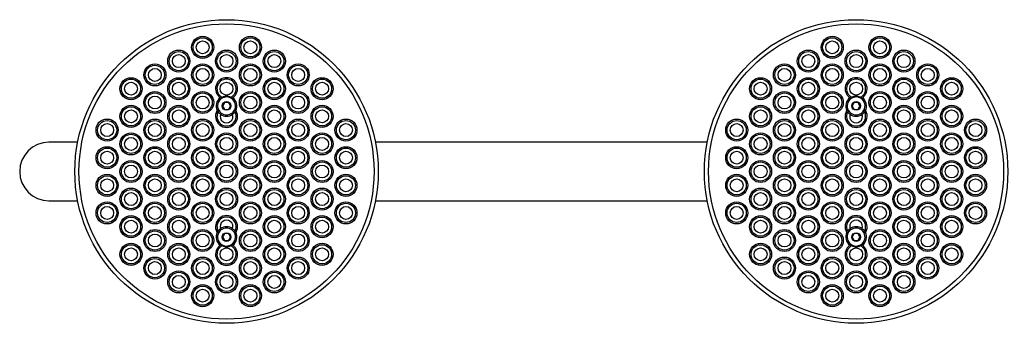
# Model space of a CAD drawing. Units: millimetres. Extents: x 212 to 5412, y 612 to 4636.
# Drawn here: x 1743 to 2457, y 2002 to 2222 of the extents above; entities that cross this region are included whole.
import ezdxf

# ---------------------------------------------------------------- set-up
doc = ezdxf.new("R2010")
doc.units = ezdxf.units.MM
doc.header["$LTSCALE"] = 50

msp = doc.modelspace()

# ---------------------------------------------------------------- linework, layer by layer
at = {"color": 7, "linetype": 'Continuous', "lineweight": 25}
for p, q in [((1887.94, 2165.65), (1888.15, 2165.47)), ((1890.07, 2165.74), (1888.86, 2165.09)), ((1896.18, 2165.09), (1894.97, 2165.74)), ((1896.9, 2165.47), (1897.1, 2165.65)), ((2344.51, 2165.65), (2344.72, 2165.47)), ((2346.64, 2165.74), (2345.43, 2165.09)), ((2352.75, 2165.09), (2351.54, 2165.74)), ((2353.47, 2165.47), (2353.67, 2165.65)), ((1886.85, 2156.54), (1887.61, 2155.46)), ((1890.96, 2162.01), (1889.75, 2159.91)), ((1889.75, 2159.51), (1890.96, 2157.41)), ((1893.73, 2162.21), (1891.31, 2162.21)), ((1891.31, 2157.21), (1893.73, 2157.21)), ((1895.29, 2159.91), (1894.08, 2162.01)), ((1894.08, 2157.41), (1895.29, 2159.51)), ((1897.43, 2155.46), (1898.19, 2156.54)), ((2343.42, 2156.54), (2344.18, 2155.46)), ((2347.53, 2162.01), (2346.32, 2159.91)), ((2346.32, 2159.51), (2347.53, 2157.41)), ((2350.3, 2162.21), (2347.88, 2162.21)), ((2347.88, 2157.21), (2350.3, 2157.21)), ((2351.86, 2159.91), (2350.65, 2162.01)), ((2350.65, 2157.41), (2351.86, 2159.51)), ((2354, 2155.46), (2354.76, 2156.54)), ((1886.21, 2155.1), (1885.53, 2156.1)), ((1899.51, 2156.1), (1898.83, 2155.1)), ((2342.78, 2155.1), (2342.1, 2156.1)), ((2356.08, 2156.1), (2355.4, 2155.1)), ((1784.58, 2133.41), (1763.71, 2133.41)), ((2241.15, 2133.41), (2000.46, 2133.41)), ((1763.71, 2091.01), (1784.58, 2091.01)), ((2000.46, 2091.01), (2241.15, 2091.01)), ((1885.53, 2068.32), (1886.21, 2069.33)), ((1887.61, 2068.97), (1886.85, 2067.89)), ((1890.96, 2067.01), (1889.75, 2064.91)), ((1889.75, 2064.51), (1890.96, 2062.41)), ((1893.73, 2067.21), (1891.31, 2067.21)), ((1895.29, 2064.91), (1894.08, 2067.01)), ((1894.08, 2062.41), (1895.29, 2064.51)), ((1898.19, 2067.89), (1897.43, 2068.97)), ((1898.83, 2069.33), (1899.51, 2068.32)), ((2342.1, 2068.32), (2342.78, 2069.33)), ((2344.18, 2068.97), (2343.42, 2067.89)), ((2347.53, 2067.01), (2346.32, 2064.91)), ((2346.32, 2064.51), (2347.53, 2062.41)), ((2350.3, 2067.21), (2347.88, 2067.21)), ((2351.86, 2064.91), (2350.65, 2067.01)), ((2350.65, 2062.41), (2351.86, 2064.51)), ((2354.76, 2067.89), (2354, 2068.97)), ((2355.4, 2069.33), (2356.08, 2068.32)), ((1888.15, 2058.96), (1887.94, 2058.77)), ((1888.86, 2059.34), (1890.07, 2058.69)), ((1891.31, 2062.21), (1893.73, 2062.21)), ((1894.97, 2058.69), (1896.18, 2059.34)), ((1897.1, 2058.77), (1896.9, 2058.96)), ((2344.72, 2058.96), (2344.51, 2058.77)), ((2345.43, 2059.34), (2346.64, 2058.69)), ((2347.88, 2062.21), (2350.3, 2062.21)), ((2351.54, 2058.69), (2352.75, 2059.34)), ((2353.67, 2058.77), (2353.47, 2058.96))]:
    msp.add_line(p, q, dxfattribs=at)
at = {"color": 7, "linetype": 'Continuous', "lineweight": 25, "flags": 128}
for points in [[(1886.21, 2155.1), (1886.37, 2155.27), (1886.55, 2155.41), (1886.74, 2155.53), (1886.95, 2155.6), (1887.15, 2155.63), (1887.33, 2155.62), (1887.49, 2155.56), (1887.61, 2155.46)], [(1888.08, 2153.67), (1888.19, 2153.83), (1888.31, 2153.98), (1888.41, 2154.12), (1888.5, 2154.24), (1888.57, 2154.34), (1888.63, 2154.42), (1888.66, 2154.46), (1888.67, 2154.48)], [(1896.96, 2153.67), (1896.85, 2153.83), (1896.74, 2153.98), (1896.63, 2154.12), (1896.54, 2154.24), (1896.47, 2154.34), (1896.42, 2154.42), (1896.38, 2154.46), (1896.37, 2154.48)], [(1897.43, 2155.46), (1897.56, 2155.56), (1897.71, 2155.62), (1897.9, 2155.63), (1898.09, 2155.6), (1898.3, 2155.53), (1898.5, 2155.41), (1898.68, 2155.27), (1898.83, 2155.1)], [(2342.78, 2155.1), (2342.94, 2155.27), (2343.12, 2155.41), (2343.32, 2155.53), (2343.52, 2155.6), (2343.72, 2155.63), (2343.9, 2155.62), (2344.06, 2155.56), (2344.18, 2155.46)], [(2344.65, 2153.67), (2344.77, 2153.83), (2344.88, 2153.98), (2344.98, 2154.12), (2345.07, 2154.24), (2345.14, 2154.34), (2345.2, 2154.42), (2345.23, 2154.46), (2345.24, 2154.48)], [(2353.53, 2153.67), (2353.42, 2153.83), (2353.31, 2153.98), (2353.21, 2154.12), (2353.12, 2154.24), (2353.04, 2154.34), (2352.99, 2154.42), (2352.95, 2154.46), (2352.94, 2154.48)], [(2354, 2155.46), (2354.13, 2155.56), (2354.28, 2155.62), (2354.47, 2155.63), (2354.67, 2155.6), (2354.87, 2155.53), (2355.07, 2155.41), (2355.25, 2155.27), (2355.4, 2155.1)], [(1888.67, 2069.95), (1888.66, 2069.97), (1888.63, 2070.01), (1888.57, 2070.09), (1888.5, 2070.19), (1888.41, 2070.31), (1888.31, 2070.45), (1888.19, 2070.6), (1888.08, 2070.76)], [(1896.37, 2069.95), (1896.38, 2069.97), (1896.42, 2070.01), (1896.47, 2070.09), (1896.54, 2070.19), (1896.63, 2070.31), (1896.74, 2070.45), (1896.85, 2070.6), (1896.96, 2070.76)], [(2345.24, 2069.95), (2345.23, 2069.97), (2345.2, 2070.01), (2345.14, 2070.09), (2345.07, 2070.19), (2344.98, 2070.31), (2344.88, 2070.45), (2344.77, 2070.6), (2344.65, 2070.76)], [(2352.94, 2069.95), (2352.95, 2069.97), (2352.99, 2070.01), (2353.04, 2070.09), (2353.12, 2070.19), (2353.21, 2070.31), (2353.31, 2070.45), (2353.42, 2070.6), (2353.53, 2070.76)], [(1887.61, 2068.97), (1887.49, 2068.87), (1887.33, 2068.81), (1887.15, 2068.8), (1886.95, 2068.83), (1886.74, 2068.9), (1886.55, 2069.01), (1886.37, 2069.16), (1886.21, 2069.33)], [(1898.83, 2069.33), (1898.68, 2069.16), (1898.5, 2069.01), (1898.3, 2068.9), (1898.09, 2068.83), (1897.9, 2068.8), (1897.71, 2068.81), (1897.56, 2068.87), (1897.43, 2068.97)], [(2344.18, 2068.97), (2344.06, 2068.87), (2343.9, 2068.81), (2343.72, 2068.8), (2343.52, 2068.83), (2343.32, 2068.9), (2343.12, 2069.01), (2342.94, 2069.16), (2342.78, 2069.33)], [(2355.4, 2069.33), (2355.25, 2069.16), (2355.07, 2069.01), (2354.87, 2068.9), (2354.67, 2068.83), (2354.47, 2068.8), (2354.28, 2068.81), (2354.13, 2068.87), (2354, 2068.97)]]:
    msp.add_lwpolyline(points, dxfattribs=at)
at = {"color": 7, "linetype": 'Continuous', "lineweight": 25}
for centre, radius in [((1892.52, 2112.21), 110), ((2349.09, 2112.21), 110), ((1892.52, 2112.21), 107), ((2349.09, 2112.21), 107), ((1875.2, 2202.21), 8), ((1875.2, 2202.21), 6.94), ((1875.2, 2202.21), 4.67), ((1909.84, 2202.21), 8), ((1909.84, 2202.21), 6.94), ((1909.84, 2202.21), 4.67), ((2331.77, 2202.21), 8), ((2331.77, 2202.21), 6.94), ((2331.77, 2202.21), 4.67), ((2366.41, 2202.21), 8), ((2366.41, 2202.21), 6.94), ((2366.41, 2202.21), 4.67), ((1857.88, 2192.21), 8), ((1892.52, 2192.21), 8), ((1927.16, 2192.21), 8), ((2314.45, 2192.21), 8), ((2349.09, 2192.21), 8), ((2383.73, 2192.21), 8), ((1857.88, 2192.21), 6.94), ((1857.88, 2192.21), 4.67), ((1892.52, 2192.21), 6.94), ((1892.52, 2192.21), 4.67), ((1927.16, 2192.21), 6.94), ((1927.16, 2192.21), 4.67), ((2314.45, 2192.21), 6.94), ((2314.45, 2192.21), 4.67), ((2349.09, 2192.21), 6.94), ((2349.09, 2192.21), 4.67), ((2383.73, 2192.21), 6.94), ((2383.73, 2192.21), 4.67), ((1840.56, 2182.21), 8), ((1840.56, 2182.21), 6.94), ((1840.56, 2182.21), 4.67), ((1875.2, 2182.21), 8), ((1875.2, 2182.21), 6.94), ((1875.2, 2182.21), 4.67), ((1909.84, 2182.21), 8), ((1909.84, 2182.21), 6.94), ((1909.84, 2182.21), 4.67), ((1944.48, 2182.21), 8), ((1944.48, 2182.21), 6.94), ((1944.48, 2182.21), 4.67), ((2297.13, 2182.21), 8), ((2297.13, 2182.21), 6.94), ((2297.13, 2182.21), 4.67), ((2331.77, 2182.21), 8), ((2331.77, 2182.21), 6.94), ((2331.77, 2182.21), 4.67), ((2366.41, 2182.21), 8), ((2366.41, 2182.21), 6.94), ((2366.41, 2182.21), 4.67), ((2401.05, 2182.21), 8), ((2401.05, 2182.21), 6.94), ((2401.05, 2182.21), 4.67), ((1823.24, 2172.21), 8), ((1823.24, 2172.21), 6.94), ((1857.88, 2172.21), 8), ((1857.88, 2172.21), 6.94), ((1927.16, 2172.21), 8), ((1927.16, 2172.21), 6.94), ((1961.8, 2172.21), 8), ((1961.8, 2172.21), 6.94), ((2279.81, 2172.21), 8), ((2279.81, 2172.21), 6.94), ((2314.45, 2172.21), 8), ((2314.45, 2172.21), 6.94), ((2383.73, 2172.21), 8), ((2383.73, 2172.21), 6.94), ((2418.37, 2172.21), 8), ((2418.37, 2172.21), 6.94), ((1823.24, 2172.21), 4.67), ((1857.88, 2172.21), 4.67), ((1892.52, 2172.21), 4.67), ((1927.16, 2172.21), 4.67), ((1961.8, 2172.21), 4.67), ((2279.81, 2172.21), 4.67), ((2314.45, 2172.21), 4.67), ((2349.09, 2172.21), 4.67), ((2383.73, 2172.21), 4.67), ((2418.37, 2172.21), 4.67), ((1840.56, 2162.21), 8), ((1840.56, 2162.21), 6.94), ((1840.56, 2162.21), 4.67), ((1875.2, 2162.21), 8), ((1875.2, 2162.21), 6.94), ((1875.2, 2162.21), 4.67), ((1909.84, 2162.21), 8), ((1909.84, 2162.21), 6.94), ((1909.84, 2162.21), 4.67), ((1944.48, 2162.21), 8), ((1944.48, 2162.21), 6.94), ((1944.48, 2162.21), 4.67), ((2297.13, 2162.21), 8), ((2297.13, 2162.21), 6.94), ((2297.13, 2162.21), 4.67), ((2331.77, 2162.21), 8), ((2331.77, 2162.21), 6.94), ((2331.77, 2162.21), 4.67), ((2366.41, 2162.21), 8), ((2366.41, 2162.21), 6.94), ((2366.41, 2162.21), 4.67), ((2401.05, 2162.21), 8), ((2401.05, 2162.21), 6.94), ((2401.05, 2162.21), 4.67), ((1823.24, 2152.21), 8), ((1823.24, 2152.21), 6.94), ((1823.24, 2152.21), 4.67), ((1857.88, 2152.21), 8), ((1857.88, 2152.21), 6.94), ((1857.88, 2152.21), 4.67), ((1892.52, 2159.71), 3.15), ((1892.52, 2159.71), 3), ((1927.16, 2152.21), 8), ((1927.16, 2152.21), 6.94), ((1927.16, 2152.21), 4.67), ((1961.8, 2152.21), 8), ((1961.8, 2152.21), 6.94), ((1961.8, 2152.21), 4.67), ((2279.81, 2152.21), 8), ((2279.81, 2152.21), 6.94), ((2279.81, 2152.21), 4.67), ((2314.45, 2152.21), 8), ((2314.45, 2152.21), 6.94), ((2314.45, 2152.21), 4.67), ((2349.09, 2159.71), 3.15), ((2349.09, 2159.71), 3), ((2383.73, 2152.21), 8), ((2383.73, 2152.21), 6.94), ((2383.73, 2152.21), 4.67), ((2418.37, 2152.21), 8), ((2418.37, 2152.21), 6.94), ((2418.37, 2152.21), 4.67), ((1805.92, 2142.21), 8), ((1840.56, 2142.21), 8), ((1875.2, 2142.21), 8), ((1909.84, 2142.21), 8), ((1944.48, 2142.21), 8), ((1979.12, 2142.21), 8), ((2262.49, 2142.21), 8), ((2297.13, 2142.21), 8), ((2331.77, 2142.21), 8), ((2366.41, 2142.21), 8), ((2401.05, 2142.21), 8), ((2435.69, 2142.21), 8), ((1805.92, 2142.21), 6.94), ((1805.92, 2142.21), 4.67), ((1840.56, 2142.21), 6.94), ((1840.56, 2142.21), 4.67), ((1875.2, 2142.21), 6.94), ((1875.2, 2142.21), 4.67), ((1909.84, 2142.21), 6.94), ((1909.84, 2142.21), 4.67), ((1944.48, 2142.21), 6.94), ((1944.48, 2142.21), 4.67), ((1979.12, 2142.21), 6.94), ((1979.12, 2142.21), 4.67), ((2262.49, 2142.21), 6.94), ((2262.49, 2142.21), 4.67), ((2297.13, 2142.21), 6.94), ((2297.13, 2142.21), 4.67), ((2331.77, 2142.21), 6.94), ((2331.77, 2142.21), 4.67), ((2366.41, 2142.21), 6.94), ((2366.41, 2142.21), 4.67), ((2401.05, 2142.21), 6.94), ((2401.05, 2142.21), 4.67), ((2435.69, 2142.21), 6.94), ((2435.69, 2142.21), 4.67), ((1823.24, 2132.21), 8), ((1823.24, 2132.21), 6.94), ((1823.24, 2132.21), 4.67), ((1857.88, 2132.21), 8), ((1857.88, 2132.21), 6.94), ((1857.88, 2132.21), 4.67), ((1892.52, 2132.21), 8), ((1892.52, 2132.21), 6.94), ((1892.52, 2132.21), 4.67), ((1927.16, 2132.21), 8), ((1927.16, 2132.21), 6.94), ((1927.16, 2132.21), 4.67), ((1961.8, 2132.21), 8), ((1961.8, 2132.21), 6.94), ((1961.8, 2132.21), 4.67), ((2279.81, 2132.21), 8), ((2279.81, 2132.21), 6.94), ((2279.81, 2132.21), 4.67), ((2314.45, 2132.21), 8), ((2314.45, 2132.21), 6.94), ((2314.45, 2132.21), 4.67), ((2349.09, 2132.21), 8), ((2349.09, 2132.21), 6.94), ((2349.09, 2132.21), 4.67), ((2383.73, 2132.21), 8), ((2383.73, 2132.21), 6.94), ((2383.73, 2132.21), 4.67), ((2418.37, 2132.21), 8), ((2418.37, 2132.21), 6.94), ((2418.37, 2132.21), 4.67), ((1805.92, 2122.21), 8), ((1805.92, 2122.21), 6.94), ((1840.56, 2122.21), 8), ((1840.56, 2122.21), 6.94), ((1875.2, 2122.21), 8), ((1875.2, 2122.21), 6.94), ((1909.84, 2122.21), 8), ((1909.84, 2122.21), 6.94), ((1944.48, 2122.21), 8), ((1944.48, 2122.21), 6.94), ((1979.12, 2122.21), 8), ((1979.12, 2122.21), 6.94), ((2262.49, 2122.21), 8), ((2262.49, 2122.21), 6.94), ((2297.13, 2122.21), 8), ((2297.13, 2122.21), 6.94), ((2331.77, 2122.21), 8), ((2331.77, 2122.21), 6.94), ((2366.41, 2122.21), 8), ((2366.41, 2122.21), 6.94), ((2401.05, 2122.21), 8), ((2401.05, 2122.21), 6.94), ((2435.69, 2122.21), 8), ((2435.69, 2122.21), 6.94), ((1805.92, 2122.21), 4.67), ((1840.56, 2122.21), 4.67), ((1875.2, 2122.21), 4.67), ((1909.84, 2122.21), 4.67), ((1944.48, 2122.21), 4.67), ((1979.12, 2122.21), 4.67), ((2262.49, 2122.21), 4.67), ((2297.13, 2122.21), 4.67), ((2331.77, 2122.21), 4.67), ((2366.41, 2122.21), 4.67), ((2401.05, 2122.21), 4.67), ((2435.69, 2122.21), 4.67), ((1823.24, 2112.21), 8), ((1823.24, 2112.21), 6.94), ((1823.24, 2112.21), 4.67), ((1857.88, 2112.21), 8), ((1857.88, 2112.21), 6.94), ((1857.88, 2112.21), 4.67), ((1892.52, 2112.21), 8), ((1892.52, 2112.21), 6.94), ((1892.52, 2112.21), 4.67), ((1927.16, 2112.21), 8), ((1927.16, 2112.21), 6.94), ((1927.16, 2112.21), 4.67), ((1961.8, 2112.21), 8), ((1961.8, 2112.21), 6.94), ((1961.8, 2112.21), 4.67), ((2279.81, 2112.21), 8), ((2279.81, 2112.21), 6.94), ((2279.81, 2112.21), 4.67), ((2314.45, 2112.21), 8), ((2314.45, 2112.21), 6.94), ((2314.45, 2112.21), 4.67), ((2349.09, 2112.21), 8), ((2349.09, 2112.21), 6.94), ((2349.09, 2112.21), 4.67), ((2383.73, 2112.21), 8), ((2383.73, 2112.21), 6.94), ((2383.73, 2112.21), 4.67), ((2418.37, 2112.21), 8), ((2418.37, 2112.21), 6.94), ((2418.37, 2112.21), 4.67), ((1805.92, 2102.21), 8), ((1805.92, 2102.21), 6.94), ((1805.92, 2102.21), 4.67), ((1840.56, 2102.21), 8), ((1840.56, 2102.21), 6.94), ((1840.56, 2102.21), 4.67), ((1875.2, 2102.21), 8), ((1875.2, 2102.21), 6.94), ((1875.2, 2102.21), 4.67), ((1909.84, 2102.21), 8), ((1909.84, 2102.21), 6.94), ((1909.84, 2102.21), 4.67), ((1944.48, 2102.21), 8), ((1944.48, 2102.21), 6.94), ((1944.48, 2102.21), 4.67), ((1979.12, 2102.21), 8), ((1979.12, 2102.21), 6.94), ((1979.12, 2102.21), 4.67), ((2262.49, 2102.21), 8), ((2262.49, 2102.21), 6.94), ((2262.49, 2102.21), 4.67), ((2297.13, 2102.21), 8), ((2297.13, 2102.21), 6.94), ((2297.13, 2102.21), 4.67), ((2331.77, 2102.21), 8), ((2331.77, 2102.21), 6.94), ((2331.77, 2102.21), 4.67), ((2366.41, 2102.21), 8), ((2366.41, 2102.21), 6.94), ((2366.41, 2102.21), 4.67), ((2401.05, 2102.21), 8), ((2401.05, 2102.21), 6.94), ((2401.05, 2102.21), 4.67), ((2435.69, 2102.21), 8), ((2435.69, 2102.21), 6.94), ((2435.69, 2102.21), 4.67), ((1823.24, 2092.21), 8), ((1857.88, 2092.21), 8), ((1892.52, 2092.21), 8), ((1927.16, 2092.21), 8), ((1961.8, 2092.21), 8), ((2279.81, 2092.21), 8), ((2314.45, 2092.21), 8), ((2349.09, 2092.21), 8), ((2383.73, 2092.21), 8), ((2418.37, 2092.21), 8), ((1823.24, 2092.21), 6.94), ((1823.24, 2092.21), 4.67), ((1857.88, 2092.21), 6.94), ((1857.88, 2092.21), 4.67), ((1892.52, 2092.21), 6.94), ((1892.52, 2092.21), 4.67), ((1927.16, 2092.21), 6.94), ((1927.16, 2092.21), 4.67), ((1961.8, 2092.21), 6.94), ((1961.8, 2092.21), 4.67), ((2279.81, 2092.21), 6.94), ((2279.81, 2092.21), 4.67), ((2314.45, 2092.21), 6.94), ((2314.45, 2092.21), 4.67), ((2349.09, 2092.21), 6.94), ((2349.09, 2092.21), 4.67), ((2383.73, 2092.21), 6.94), ((2383.73, 2092.21), 4.67), ((2418.37, 2092.21), 6.94), ((2418.37, 2092.21), 4.67), ((1805.92, 2082.21), 8), ((1805.92, 2082.21), 6.94), ((1805.92, 2082.21), 4.67), ((1840.56, 2082.21), 8), ((1840.56, 2082.21), 6.94), ((1840.56, 2082.21), 4.67), ((1875.2, 2082.21), 8), ((1875.2, 2082.21), 6.94), ((1875.2, 2082.21), 4.67), ((1909.84, 2082.21), 8), ((1909.84, 2082.21), 6.94), ((1909.84, 2082.21), 4.67), ((1944.48, 2082.21), 8), ((1944.48, 2082.21), 6.94), ((1944.48, 2082.21), 4.67), ((1979.12, 2082.21), 8), ((1979.12, 2082.21), 6.94), ((1979.12, 2082.21), 4.67), ((2262.49, 2082.21), 8), ((2262.49, 2082.21), 6.94), ((2262.49, 2082.21), 4.67), ((2297.13, 2082.21), 8), ((2297.13, 2082.21), 6.94), ((2297.13, 2082.21), 4.67), ((2331.77, 2082.21), 8), ((2331.77, 2082.21), 6.94), ((2331.77, 2082.21), 4.67), ((2366.41, 2082.21), 8), ((2366.41, 2082.21), 6.94), ((2366.41, 2082.21), 4.67), ((2401.05, 2082.21), 8), ((2401.05, 2082.21), 6.94), ((2401.05, 2082.21), 4.67), ((2435.69, 2082.21), 8), ((2435.69, 2082.21), 6.94), ((2435.69, 2082.21), 4.67), ((1823.24, 2072.21), 8), ((1823.24, 2072.21), 6.94), ((1857.88, 2072.21), 8), ((1857.88, 2072.21), 6.94), ((1927.16, 2072.21), 8), ((1927.16, 2072.21), 6.94), ((1961.8, 2072.21), 8), ((1961.8, 2072.21), 6.94), ((2279.81, 2072.21), 8), ((2279.81, 2072.21), 6.94), ((2314.45, 2072.21), 8), ((2314.45, 2072.21), 6.94), ((2383.73, 2072.21), 8), ((2383.73, 2072.21), 6.94), ((2418.37, 2072.21), 8), ((2418.37, 2072.21), 6.94), ((1823.24, 2072.21), 4.67), ((1857.88, 2072.21), 4.67), ((1927.16, 2072.21), 4.67), ((1961.8, 2072.21), 4.67), ((2279.81, 2072.21), 4.67), ((2314.45, 2072.21), 4.67), ((2383.73, 2072.21), 4.67), ((2418.37, 2072.21), 4.67), ((1840.56, 2062.21), 8), ((1840.56, 2062.21), 6.94), ((1840.56, 2062.21), 4.67), ((1875.2, 2062.21), 8), ((1875.2, 2062.21), 6.94), ((1875.2, 2062.21), 4.67), ((1892.52, 2064.71), 3.15), ((1892.52, 2064.71), 3), ((1909.84, 2062.21), 8), ((1909.84, 2062.21), 6.94), ((1909.84, 2062.21), 4.67), ((1944.48, 2062.21), 8), ((1944.48, 2062.21), 6.94), ((1944.48, 2062.21), 4.67), ((2297.13, 2062.21), 8), ((2297.13, 2062.21), 6.94), ((2297.13, 2062.21), 4.67), ((2331.77, 2062.21), 8), ((2331.77, 2062.21), 6.94), ((2331.77, 2062.21), 4.67), ((2349.09, 2064.71), 3.15), ((2349.09, 2064.71), 3), ((2366.41, 2062.21), 8), ((2366.41, 2062.21), 6.94), ((2366.41, 2062.21), 4.67), ((2401.05, 2062.21), 8), ((2401.05, 2062.21), 6.94), ((2401.05, 2062.21), 4.67), ((1823.24, 2052.21), 8), ((1823.24, 2052.21), 6.94), ((1823.24, 2052.21), 4.67), ((1857.88, 2052.21), 8), ((1857.88, 2052.21), 6.94), ((1857.88, 2052.21), 4.67), ((1892.52, 2052.21), 4.67), ((1927.16, 2052.21), 8), ((1927.16, 2052.21), 6.94), ((1927.16, 2052.21), 4.67), ((1961.8, 2052.21), 8), ((1961.8, 2052.21), 6.94), ((1961.8, 2052.21), 4.67), ((2279.81, 2052.21), 8), ((2279.81, 2052.21), 6.94), ((2279.81, 2052.21), 4.67), ((2314.45, 2052.21), 8), ((2314.45, 2052.21), 6.94), ((2314.45, 2052.21), 4.67), ((2349.09, 2052.21), 4.67), ((2383.73, 2052.21), 8), ((2383.73, 2052.21), 6.94), ((2383.73, 2052.21), 4.67), ((2418.37, 2052.21), 8), ((2418.37, 2052.21), 6.94), ((2418.37, 2052.21), 4.67), ((1840.56, 2042.21), 8), ((1875.2, 2042.21), 8), ((1909.84, 2042.21), 8), ((1944.48, 2042.21), 8), ((2297.13, 2042.21), 8), ((2331.77, 2042.21), 8), ((2366.41, 2042.21), 8), ((2401.05, 2042.21), 8), ((1840.56, 2042.21), 6.94), ((1840.56, 2042.21), 4.67), ((1875.2, 2042.21), 6.94), ((1875.2, 2042.21), 4.67), ((1909.84, 2042.21), 6.94), ((1909.84, 2042.21), 4.67), ((1944.48, 2042.21), 6.94), ((1944.48, 2042.21), 4.67), ((2297.13, 2042.21), 6.94), ((2297.13, 2042.21), 4.67), ((2331.77, 2042.21), 6.94), ((2331.77, 2042.21), 4.67), ((2366.41, 2042.21), 6.94), ((2366.41, 2042.21), 4.67), ((2401.05, 2042.21), 6.94), ((2401.05, 2042.21), 4.67), ((1857.88, 2032.21), 8), ((1857.88, 2032.21), 6.94), ((1857.88, 2032.21), 4.67), ((1892.52, 2032.21), 8), ((1892.52, 2032.21), 6.94), ((1892.52, 2032.21), 4.67), ((1927.16, 2032.21), 8), ((1927.16, 2032.21), 6.94), ((1927.16, 2032.21), 4.67), ((2314.45, 2032.21), 8), ((2314.45, 2032.21), 6.94), ((2314.45, 2032.21), 4.67), ((2349.09, 2032.21), 8), ((2349.09, 2032.21), 6.94), ((2349.09, 2032.21), 4.67), ((2383.73, 2032.21), 8), ((2383.73, 2032.21), 6.94), ((2383.73, 2032.21), 4.67), ((1875.2, 2022.21), 8), ((1875.2, 2022.21), 6.94), ((1909.84, 2022.21), 8), ((1909.84, 2022.21), 6.94), ((2331.77, 2022.21), 8), ((2331.77, 2022.21), 6.94), ((2366.41, 2022.21), 8), ((2366.41, 2022.21), 6.94), ((1875.2, 2022.21), 4.67), ((1909.84, 2022.21), 4.67), ((2331.77, 2022.21), 4.67), ((2366.41, 2022.21), 4.67)]:
    msp.add_circle(centre, radius, dxfattribs=at)
for centre, radius, start, end in [((1892.52, 2172.21), 8, 304.91521, 235.08479), ((1892.52, 2172.21), 6.94, 296.96989, 243.03011), ((2349.09, 2172.21), 8, 304.91521, 235.08479), ((2349.09, 2172.21), 6.94, 296.96989, 243.03011), ((1892.52, 2159.71), 7.5, 127.62719, 206.38856), ((1892.52, 2159.71), 6.5, 124.26614, 209.2418), ((1889.93, 2166.37), 0.654, 211.58227, 282.40761), ((1895.11, 2166.37), 0.654, 257.58938, 328.42426), ((1892.52, 2159.71), 6.5, 330.7582, 55.73386), ((1892.52, 2159.71), 7.5, 333.61144, 52.37281), ((2349.09, 2159.71), 7.5, 127.62719, 206.38856), ((2349.09, 2159.71), 6.5, 124.26614, 209.2418), ((2346.5, 2166.37), 0.654, 211.57987, 282.41), ((2351.68, 2166.37), 0.654, 257.59, 328.42013), ((2349.09, 2159.71), 6.5, 330.7582, 55.73386), ((2349.09, 2159.71), 7.5, 333.61144, 52.37281), ((1890.1, 2159.71), 0.4, 150, 210), ((1891.31, 2161.81), 0.4, 90, 150), ((1891.31, 2157.61), 0.4, 210, 270), ((1893.73, 2161.81), 0.4, 30, 90), ((1893.73, 2157.61), 0.4, 270, 330), ((1894.95, 2159.71), 0.4, 330, 30), ((2346.67, 2159.71), 0.4, 150, 210), ((2347.88, 2161.81), 0.4, 90, 150), ((2347.88, 2157.61), 0.4, 210, 270), ((2350.3, 2161.81), 0.4, 30, 90), ((2350.3, 2157.61), 0.4, 270, 330), ((2351.52, 2159.71), 0.4, 330, 30), ((1892.52, 2152.21), 8, 150.90934, 29.09066), ((1892.52, 2152.21), 6.94, 155.45905, 24.54095), ((1892.52, 2152.21), 4.67, 161.84224, 18.15776), ((1892.52, 2159.71), 7.5, 233.68449, 306.31551), ((1892.52, 2159.71), 6.5, 233.68449, 306.31551), ((2349.09, 2152.21), 8, 150.90934, 29.09066), ((2349.09, 2152.21), 6.94, 155.45905, 24.54095), ((2349.09, 2152.21), 4.67, 161.84224, 18.15776), ((2349.09, 2159.71), 7.5, 233.68449, 306.31551), ((2349.09, 2159.71), 6.5, 233.68449, 306.31551), ((1763.71, 2112.21), 21.2, 90, 270), ((1892.52, 2072.21), 8, 330.90934, 209.09066), ((1892.52, 2072.21), 6.94, 335.45905, 204.54095), ((2349.09, 2072.21), 8, 330.90934, 209.09066), ((2349.09, 2072.21), 6.94, 335.45905, 204.54095), ((1892.52, 2072.21), 4.67, 341.84224, 198.15776), ((1892.52, 2064.71), 7.5, 53.68449, 126.31551), ((1892.52, 2064.71), 6.5, 53.68449, 126.31551), ((2349.09, 2072.21), 4.67, 341.84224, 198.15776), ((2349.09, 2064.71), 7.5, 53.68449, 126.31551), ((2349.09, 2064.71), 6.5, 53.68449, 126.31551), ((1892.52, 2064.71), 7.5, 153.61144, 232.37281), ((1892.52, 2064.71), 6.5, 150.7582, 235.73386), ((1890.1, 2064.71), 0.4, 150, 210), ((1891.31, 2066.81), 0.4, 90, 150), ((1893.73, 2066.81), 0.4, 30, 90), ((1894.95, 2064.71), 0.4, 330, 30), ((1892.52, 2064.71), 6.5, 304.26614, 29.2418), ((1892.52, 2064.71), 7.5, 307.62719, 26.38856), ((2349.09, 2064.71), 7.5, 153.61144, 232.37281), ((2349.09, 2064.71), 6.5, 150.7582, 235.73386), ((2346.67, 2064.71), 0.4, 150, 210), ((2347.88, 2066.81), 0.4, 90, 150), ((2350.3, 2066.81), 0.4, 30, 90), ((2351.52, 2064.71), 0.4, 330, 30), ((2349.09, 2064.71), 6.5, 304.26614, 29.2418), ((2349.09, 2064.71), 7.5, 307.62719, 26.38856), ((1892.52, 2052.21), 8, 124.91521, 55.08479), ((1892.52, 2052.21), 6.94, 116.96989, 63.03011), ((1889.93, 2058.05), 0.654, 77.59239, 148.41773), ((1891.31, 2062.61), 0.4, 210, 270), ((1893.73, 2062.61), 0.4, 270, 330), ((1895.11, 2058.05), 0.654, 31.57574, 102.41062), ((2349.09, 2052.21), 8, 124.91521, 55.08479), ((2349.09, 2052.21), 6.94, 116.96989, 63.03011), ((2346.5, 2058.05), 0.654, 77.59, 148.42013), ((2347.88, 2062.61), 0.4, 210, 270), ((2350.3, 2062.61), 0.4, 270, 330), ((2351.68, 2058.05), 0.654, 31.57987, 102.41)]:
    msp.add_arc(centre, radius, start, end, dxfattribs=at)
for points, knots in [([(1888.15, 2165.47), (1888.16, 2165.48), (1888.53, 2165.7), (1888.96, 2165.87), (1889.37, 2166.03)], [0, 0, 0, 0, 0.031879, 1, 1, 1, 1]), ([(1888.15, 2165.47), (1888.22, 2165.4), (1888.36, 2165.25), (1888.56, 2165.11), (1888.74, 2165.04), (1888.83, 2165.06), (1888.86, 2165.09), (1888.86, 2165.09)], [0, 0, 0, 0, 0.243665, 0.486848, 0.741513, 0.994431, 1, 1, 1, 1]), ([(1889.37, 2166.03), (1889.66, 2166.19), (1890.32, 2166.54), (1891.65, 2167.06), (1892.99, 2167.1), (1894.15, 2166.77), (1895.02, 2166.39), (1895.49, 2166.13), (1895.67, 2166.03)], [0, 0, 0, 0, 0.165652, 0.3775641, 0.5916206, 0.7218292, 0.8920174, 1, 1, 1, 1]), ([(1894.97, 2165.74), (1894.84, 2165.79), (1894.5, 2165.92), (1893.42, 2166.21), (1892.09, 2166.27), (1890.78, 2166), (1890.28, 2165.81), (1890.07, 2165.74)], [0, 0, 0, 0, 0.097648, 0.26032, 0.635794, 0.848979, 1, 1, 1, 1]), ([(1895.67, 2166.03), (1896.08, 2165.87), (1896.51, 2165.7), (1896.88, 2165.48), (1896.9, 2165.47)], [0, 0, 0, 0, 0.968143, 1, 1, 1, 1]), ([(1896.18, 2165.09), (1896.18, 2165.09), (1896.22, 2165.06), (1896.3, 2165.04), (1896.48, 2165.11), (1896.68, 2165.25), (1896.82, 2165.4), (1896.9, 2165.47)], [0, 0, 0, 0, 0.005569, 0.258476, 0.513169, 0.756358, 1, 1, 1, 1]), ([(2344.72, 2165.47), (2344.73, 2165.48), (2345.11, 2165.7), (2345.53, 2165.87), (2345.95, 2166.03)], [0, 0, 0, 0, 0.031891, 1, 1, 1, 1]), ([(2344.72, 2165.47), (2344.79, 2165.4), (2344.93, 2165.25), (2345.13, 2165.11), (2345.31, 2165.04), (2345.4, 2165.06), (2345.43, 2165.09), (2345.43, 2165.09)], [0, 0, 0, 0, 0.243641, 0.486842, 0.741522, 0.994444, 1, 1, 1, 1]), ([(2345.95, 2166.03), (2346.23, 2166.19), (2346.89, 2166.54), (2348.22, 2167.06), (2349.56, 2167.1), (2350.72, 2166.77), (2351.59, 2166.39), (2352.06, 2166.13), (2352.24, 2166.03)], [0, 0, 0, 0, 0.165652, 0.37756, 0.591617, 0.721826, 0.892014, 1, 1, 1, 1]), ([(2351.54, 2165.74), (2351.41, 2165.79), (2351.07, 2165.92), (2350, 2166.21), (2348.66, 2166.27), (2347.36, 2166), (2346.85, 2165.81), (2346.64, 2165.74)], [0, 0, 0, 0, 0.09764, 0.260319, 0.635789, 0.848987, 1, 1, 1, 1]), ([(2352.24, 2166.03), (2352.65, 2165.87), (2353.08, 2165.7), (2353.45, 2165.48), (2353.47, 2165.47)], [0, 0, 0, 0, 0.968109, 1, 1, 1, 1]), ([(2352.75, 2165.09), (2352.75, 2165.09), (2352.79, 2165.06), (2352.88, 2165.04), (2353.05, 2165.11), (2353.26, 2165.25), (2353.4, 2165.4), (2353.47, 2165.47)], [0, 0, 0, 0, 0.005556, 0.258478, 0.513158, 0.756359, 1, 1, 1, 1]), ([(1885.8, 2156.38), (1885.9, 2156.43), (1886.09, 2156.52), (1886.36, 2156.61), (1886.6, 2156.65), (1886.77, 2156.62), (1886.83, 2156.57), (1886.85, 2156.54), (1886.85, 2156.54)], [0, 0, 0, 0, 0.197048, 0.39395, 0.59492, 0.808794, 0.995274, 1, 1, 1, 1]), ([(1898.19, 2156.54), (1898.19, 2156.54), (1898.21, 2156.57), (1898.27, 2156.62), (1898.44, 2156.65), (1898.68, 2156.61), (1898.96, 2156.52), (1899.14, 2156.43), (1899.24, 2156.38)], [0, 0, 0, 0, 0.004726, 0.191205, 0.405058, 0.606053, 0.802953, 1, 1, 1, 1]), ([(2342.37, 2156.38), (2342.47, 2156.43), (2342.66, 2156.52), (2342.93, 2156.61), (2343.17, 2156.65), (2343.34, 2156.62), (2343.4, 2156.57), (2343.42, 2156.54), (2343.42, 2156.54)], [0, 0, 0, 0, 0.1970388, 0.3939414, 0.5949252, 0.8087906, 0.9952767, 1, 1, 1, 1]), ([(2354.76, 2156.54), (2354.76, 2156.54), (2354.78, 2156.57), (2354.84, 2156.62), (2355.01, 2156.65), (2355.25, 2156.61), (2355.53, 2156.52), (2355.72, 2156.43), (2355.81, 2156.38)], [0, 0, 0, 0, 0.004723, 0.191206, 0.405068, 0.606049, 0.802948, 1, 1, 1, 1]), ([(1885.53, 2156.1), (1885.57, 2156.17), (1885.65, 2156.28), (1885.76, 2156.35), (1885.8, 2156.38)], [0, 0, 0, 0, 0.603615, 1, 1, 1, 1]), ([(1888.08, 2153.67), (1887.76, 2153.88), (1887.12, 2154.29), (1886.53, 2154.79), (1886.27, 2155.04), (1886.21, 2155.1)], [0, 0, 0, 0, 0.438126, 0.876686, 1, 1, 1, 1]), ([(1887.61, 2155.46), (1887.64, 2155.42), (1887.79, 2155.26), (1888.12, 2154.91), (1888.49, 2154.62), (1888.67, 2154.48)], [0, 0, 0, 0, 0.127479, 0.570157, 1, 1, 1, 1]), ([(1896.37, 2154.48), (1896.42, 2154.51), (1896.65, 2154.69), (1897.06, 2155.05), (1897.31, 2155.32), (1897.43, 2155.46)], [0, 0, 0, 0, 0.110687, 0.547186, 1, 1, 1, 1]), ([(1898.83, 2155.1), (1898.61, 2154.89), (1898.16, 2154.48), (1897.45, 2153.97), (1897.05, 2153.72), (1896.96, 2153.67)], [0, 0, 0, 0, 0.444212, 0.886586, 1, 1, 1, 1]), ([(1899.24, 2156.38), (1899.31, 2156.34), (1899.41, 2156.26), (1899.48, 2156.15), (1899.51, 2156.1)], [0, 0, 0, 0, 0.602523, 1, 1, 1, 1]), ([(2342.1, 2156.1), (2342.15, 2156.17), (2342.22, 2156.28), (2342.33, 2156.35), (2342.37, 2156.38)], [0, 0, 0, 0, 0.603653, 1, 1, 1, 1]), ([(2344.65, 2153.67), (2344.33, 2153.88), (2343.69, 2154.29), (2343.1, 2154.79), (2342.84, 2155.04), (2342.78, 2155.1)], [0, 0, 0, 0, 0.438116, 0.876693, 1, 1, 1, 1]), ([(2344.18, 2155.46), (2344.21, 2155.42), (2344.36, 2155.26), (2344.69, 2154.91), (2345.06, 2154.62), (2345.24, 2154.48)], [0, 0, 0, 0, 0.1274623, 0.5701538, 1, 1, 1, 1]), ([(2352.94, 2154.48), (2352.99, 2154.51), (2353.23, 2154.69), (2353.63, 2155.05), (2353.88, 2155.32), (2354, 2155.46)], [0, 0, 0, 0, 0.110688, 0.547192, 1, 1, 1, 1]), ([(2355.4, 2155.1), (2355.18, 2154.89), (2354.73, 2154.48), (2354.03, 2153.97), (2353.62, 2153.72), (2353.53, 2153.67)], [0, 0, 0, 0, 0.4442047, 0.8865954, 1, 1, 1, 1]), ([(2355.81, 2156.38), (2355.88, 2156.34), (2355.99, 2156.26), (2356.06, 2156.15), (2356.08, 2156.1)], [0, 0, 0, 0, 0.602497, 1, 1, 1, 1]), ([(1886.21, 2069.33), (1886.44, 2069.54), (1886.88, 2069.95), (1887.59, 2070.46), (1888, 2070.71), (1888.08, 2070.76)], [0, 0, 0, 0, 0.444196, 0.886586, 1, 1, 1, 1]), ([(1896.96, 2070.76), (1897.28, 2070.55), (1897.92, 2070.14), (1898.51, 2069.64), (1898.77, 2069.39), (1898.83, 2069.33)], [0, 0, 0, 0, 0.438126, 0.876686, 1, 1, 1, 1]), ([(2342.78, 2069.33), (2343.01, 2069.54), (2343.46, 2069.95), (2344.16, 2070.46), (2344.57, 2070.71), (2344.65, 2070.76)], [0, 0, 0, 0, 0.4442047, 0.8865954, 1, 1, 1, 1]), ([(2353.53, 2070.76), (2353.85, 2070.55), (2354.49, 2070.14), (2355.08, 2069.64), (2355.35, 2069.39), (2355.4, 2069.33)], [0, 0, 0, 0, 0.438125, 0.876693, 1, 1, 1, 1]), ([(1885.8, 2068.05), (1885.74, 2068.09), (1885.63, 2068.17), (1885.56, 2068.28), (1885.53, 2068.32)], [0, 0, 0, 0, 0.602523, 1, 1, 1, 1]), ([(1886.85, 2067.89), (1886.85, 2067.89), (1886.83, 2067.86), (1886.77, 2067.81), (1886.6, 2067.78), (1886.36, 2067.82), (1886.09, 2067.9), (1885.9, 2068), (1885.8, 2068.05)], [0, 0, 0, 0, 0.004726, 0.191206, 0.40508, 0.60605, 0.802952, 1, 1, 1, 1]), ([(1888.67, 2069.95), (1888.62, 2069.92), (1888.39, 2069.74), (1887.98, 2069.38), (1887.73, 2069.11), (1887.61, 2068.97)], [0, 0, 0, 0, 0.110687, 0.547186, 1, 1, 1, 1]), ([(1897.43, 2068.97), (1897.4, 2069.01), (1897.26, 2069.17), (1896.93, 2069.51), (1896.55, 2069.81), (1896.37, 2069.95)], [0, 0, 0, 0, 0.127479, 0.570157, 1, 1, 1, 1]), ([(1899.24, 2068.05), (1899.14, 2068), (1898.96, 2067.9), (1898.68, 2067.82), (1898.44, 2067.78), (1898.27, 2067.81), (1898.21, 2067.86), (1898.19, 2067.89), (1898.19, 2067.89)], [0, 0, 0, 0, 0.197047, 0.3939472, 0.5949418, 0.808795, 0.9952736, 1, 1, 1, 1]), ([(1899.51, 2068.32), (1899.47, 2068.26), (1899.39, 2068.15), (1899.28, 2068.08), (1899.24, 2068.05)], [0, 0, 0, 0, 0.603615, 1, 1, 1, 1]), ([(2342.37, 2068.05), (2342.31, 2068.09), (2342.2, 2068.17), (2342.13, 2068.28), (2342.1, 2068.32)], [0, 0, 0, 0, 0.602521, 1, 1, 1, 1]), ([(2343.42, 2067.89), (2343.42, 2067.89), (2343.4, 2067.86), (2343.34, 2067.81), (2343.17, 2067.78), (2342.93, 2067.82), (2342.66, 2067.9), (2342.47, 2068), (2342.37, 2068.05)], [0, 0, 0, 0, 0.0047233, 0.1912094, 0.4050748, 0.6060586, 0.8029612, 1, 1, 1, 1]), ([(2345.24, 2069.95), (2345.19, 2069.92), (2344.96, 2069.74), (2344.55, 2069.38), (2344.31, 2069.11), (2344.18, 2068.97)], [0, 0, 0, 0, 0.110673, 0.547191, 1, 1, 1, 1]), ([(2354, 2068.97), (2353.97, 2069.01), (2353.83, 2069.17), (2353.5, 2069.51), (2353.13, 2069.81), (2352.94, 2069.95)], [0, 0, 0, 0, 0.127462, 0.570141, 1, 1, 1, 1]), ([(2355.81, 2068.05), (2355.72, 2068), (2355.53, 2067.9), (2355.25, 2067.82), (2355.01, 2067.78), (2354.84, 2067.81), (2354.78, 2067.86), (2354.76, 2067.89), (2354.76, 2067.89)], [0, 0, 0, 0, 0.197052, 0.393951, 0.594932, 0.808794, 0.995277, 1, 1, 1, 1]), ([(2356.08, 2068.32), (2356.04, 2068.26), (2355.97, 2068.15), (2355.85, 2068.08), (2355.81, 2068.05)], [0, 0, 0, 0, 0.6036339, 1, 1, 1, 1]), ([(1888.86, 2059.34), (1888.86, 2059.34), (1888.83, 2059.37), (1888.74, 2059.38), (1888.56, 2059.32), (1888.36, 2059.18), (1888.22, 2059.03), (1888.15, 2058.96)], [0, 0, 0, 0, 0.005569, 0.258487, 0.513152, 0.756335, 1, 1, 1, 1]), ([(1889.37, 2058.4), (1888.96, 2058.56), (1888.53, 2058.73), (1888.16, 2058.95), (1888.15, 2058.96)], [0, 0, 0, 0, 0.968121, 1, 1, 1, 1]), ([(1895.67, 2058.4), (1895.38, 2058.24), (1894.72, 2057.89), (1893.39, 2057.37), (1892.05, 2057.33), (1890.89, 2057.66), (1890.02, 2058.04), (1889.56, 2058.3), (1889.37, 2058.4)], [0, 0, 0, 0, 0.165652, 0.377557, 0.591614, 0.721822, 0.892011, 1, 1, 1, 1]), ([(1890.07, 2058.69), (1890.2, 2058.64), (1890.55, 2058.51), (1891.62, 2058.22), (1892.95, 2058.16), (1894.26, 2058.43), (1894.76, 2058.61), (1894.97, 2058.69)], [0, 0, 0, 0, 0.097648, 0.26032, 0.635783, 0.848979, 1, 1, 1, 1]), ([(1896.9, 2058.96), (1896.88, 2058.95), (1896.51, 2058.73), (1896.08, 2058.56), (1895.67, 2058.4)], [0, 0, 0, 0, 0.031857, 1, 1, 1, 1]), ([(1896.9, 2058.96), (1896.82, 2059.03), (1896.68, 2059.18), (1896.48, 2059.32), (1896.3, 2059.38), (1896.22, 2059.37), (1896.18, 2059.34), (1896.18, 2059.34)], [0, 0, 0, 0, 0.243642, 0.486831, 0.741524, 0.994431, 1, 1, 1, 1]), ([(2345.43, 2059.34), (2345.43, 2059.34), (2345.4, 2059.37), (2345.31, 2059.38), (2345.13, 2059.32), (2344.93, 2059.18), (2344.79, 2059.03), (2344.72, 2058.96)], [0, 0, 0, 0, 0.005556, 0.258478, 0.513158, 0.756359, 1, 1, 1, 1]), ([(2345.95, 2058.4), (2345.53, 2058.56), (2345.11, 2058.73), (2344.73, 2058.95), (2344.72, 2058.96)], [0, 0, 0, 0, 0.968109, 1, 1, 1, 1]), ([(2352.24, 2058.4), (2351.95, 2058.24), (2351.29, 2057.89), (2349.96, 2057.37), (2348.62, 2057.33), (2347.46, 2057.66), (2346.6, 2058.04), (2346.13, 2058.3), (2345.95, 2058.4)], [0, 0, 0, 0, 0.165652, 0.37756, 0.591617, 0.721826, 0.892014, 1, 1, 1, 1]), ([(2346.64, 2058.69), (2346.77, 2058.64), (2347.12, 2058.51), (2348.19, 2058.22), (2349.52, 2058.16), (2350.83, 2058.43), (2351.33, 2058.61), (2351.54, 2058.69)], [0, 0, 0, 0, 0.09764, 0.260319, 0.635789, 0.848987, 1, 1, 1, 1]), ([(2353.47, 2058.96), (2353.45, 2058.95), (2353.08, 2058.73), (2352.65, 2058.56), (2352.24, 2058.4)], [0, 0, 0, 0, 0.031891, 1, 1, 1, 1]), ([(2353.47, 2058.96), (2353.4, 2059.03), (2353.26, 2059.18), (2353.05, 2059.32), (2352.88, 2059.38), (2352.79, 2059.37), (2352.75, 2059.34), (2352.75, 2059.34)], [0, 0, 0, 0, 0.243641, 0.486842, 0.741522, 0.994444, 1, 1, 1, 1])]:
    msp.add_open_spline(points, degree=3, knots=knots, dxfattribs=at)

doc.saveas('drawing.dxf')
